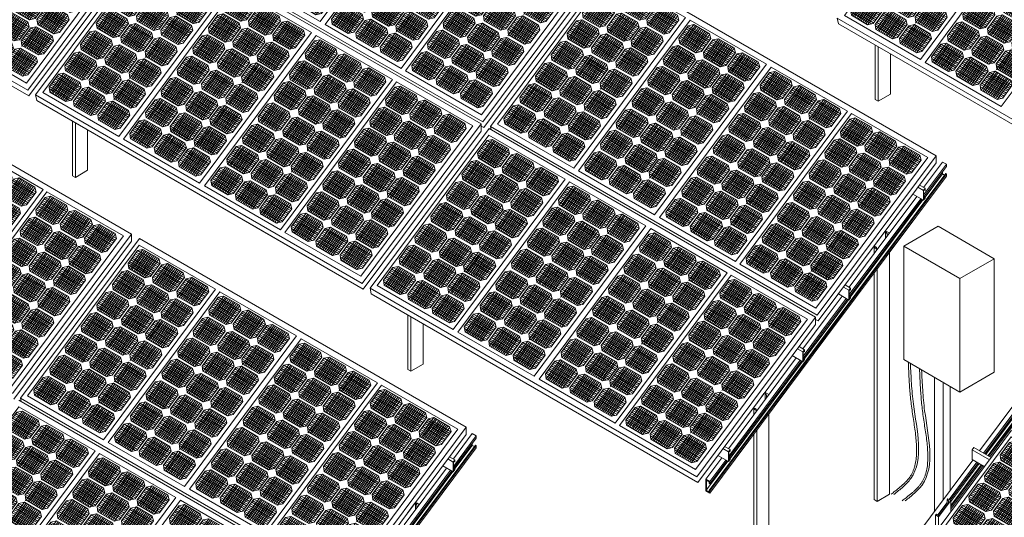
# Model space of a CAD drawing. Units: millimetres. Extents: x -1118 to 9347, y 4593 to 4926.
# Drawn here: x -561 to -498, y 4761 to 4793 of the extents above; entities that cross this region are included whole.
import ezdxf

# ---------------------------------------------------------------- set-up
doc = ezdxf.new("R2010")
doc.units = ezdxf.units.MM
doc.linetypes.add('DASHED', pattern=[7, 5, -2, 0])
doc.layers.get('0').update_dxf_attribs({"lineweight": 9})
doc.layers.add('Задній фон', color=8, linetype='Continuous', lineweight=5)

# ---------------------------------------------------------------- blocks, each defined once
blk = doc.blocks.new('2')
at = {"layer": 'Задній фон'}
for p, q in [((4363.3, 3171.9), (4400.5, 3221.9)), ((4400.5, 3221.9), (4481.1, 3175.4)), ((4388.7, 3202.7), (4398.6, 3216.1)), ((4389.6, 3197.3), (4404.5, 3217.3)), ((4391.4, 3196.3), (4406.2, 3216.3)), ((4392.8, 3195.4), (4407.7, 3215.5)), ((4394.7, 3194.4), (4409.5, 3214.4)), ((4396.2, 3212.8), (4420, 3199.1)), ((4396.4, 3193.4), (4411.2, 3213.4)), ((4397.4, 3214.5), (4421.2, 3200.7)), ((4398, 3192.4), (4412.9, 3212.5)), ((4398.6, 3216.1), (4404.5, 3217.3)), ((4398.6, 3216.1), (4422.4, 3202.3)), ((4399.7, 3191.4), (4414.6, 3211.5)), ((4404.5, 3217.3), (4421.1, 3207.7)), ((4388.7, 3202.7), (4389.5, 3197.4)), ((4389.1, 3203.2), (4412.9, 3189.5)), ((4390.3, 3204.8), (4414, 3191.1)), ((4391.5, 3206.4), (4415.2, 3192.7)), ((4392.7, 3208), (4416.4, 3194.3)), ((4393.9, 3209.6), (4417.6, 3195.9)), ((4395, 3211.2), (4418.8, 3197.5)), ((4401.4, 3190.5), (4416.3, 3210.5)), ((4403.1, 3189.5), (4418, 3209.5)), ((4404.8, 3188.5), (4419.7, 3208.6)), ((4406.6, 3187.5), (4421.2, 3207.2)), ((4412.4, 3188.9), (4422.5, 3202.5)), ((4414.5, 3187.8), (4424.4, 3201.2)), ((4415.4, 3182.4), (4430.3, 3202.4)), ((4417.2, 3181.4), (4432, 3201.4)), ((4422.5, 3202.5), (4421.1, 3207.7)), ((4424.4, 3201.2), (4430.3, 3202.4)), ((4424.4, 3201.2), (4448.2, 3187.4)), ((4430.3, 3202.4), (4446.9, 3192.8)), ((4372.2, 3180.5), (4382.1, 3193.9)), ((4373.1, 3175.1), (4388, 3195.1)), ((4374.9, 3174.1), (4389.7, 3194.1)), ((4376.4, 3173.2), (4391.2, 3193.3)), ((4378.2, 3172.2), (4393, 3192.2)), ((4379.9, 3171.2), (4394.7, 3191.2)), ((4380.9, 3192.3), (4404.7, 3178.5)), ((4382.1, 3193.9), (4388, 3195.1)), ((4382.1, 3193.9), (4405.9, 3180.1)), ((4388, 3195.1), (4404.6, 3185.5)), ((4389, 3201), (4410.6, 3188.5)), ((4389.5, 3197.4), (4406.5, 3187.5)), ((4417.3, 3191.5), (4441.1, 3177.8)), ((4418.5, 3193.1), (4442.2, 3179.4)), ((4418.7, 3180.5), (4433.5, 3200.6)), ((4419.7, 3194.7), (4443.4, 3181)), ((4420.5, 3179.5), (4435.3, 3199.5)), ((4420.9, 3196.3), (4444.6, 3182.6)), ((4422.1, 3197.9), (4445.8, 3184.2)), ((4422.2, 3178.5), (4437, 3198.5)), ((4423.2, 3199.6), (4447, 3185.8)), ((4423.9, 3177.5), (4438.7, 3197.6)), ((4425.5, 3176.6), (4440.4, 3196.6)), ((4427.2, 3175.6), (4442.1, 3195.6)), ((4428.9, 3174.6), (4443.8, 3194.6)), ((4430.6, 3173.6), (4445.5, 3193.7)), ((4432.4, 3172.6), (4447.1, 3192.3)), ((4448.4, 3187.6), (4446.9, 3192.8)), ((4372.2, 3180.5), (4373, 3175.2)), ((4372.6, 3181), (4396.4, 3167.3)), ((4373.8, 3182.6), (4397.6, 3168.9)), ((4375, 3184.2), (4398.8, 3170.5)), ((4376.2, 3185.8), (4399.9, 3172.1)), ((4377.4, 3187.4), (4401.1, 3173.7)), ((4378.6, 3189), (4402.3, 3175.3)), ((4379.8, 3190.6), (4403.5, 3176.9)), ((4381.6, 3170.2), (4396.4, 3190.3)), ((4383.2, 3169.2), (4398.1, 3189.3)), ((4384.9, 3168.3), (4399.8, 3188.3)), ((4386.6, 3167.3), (4401.5, 3187.3)), ((4388.3, 3166.3), (4403.2, 3186.4)), ((4390.1, 3165.3), (4404.8, 3185)), ((4395.9, 3166.7), (4406.1, 3180.3)), ((4406.1, 3180.3), (4404.6, 3185.5)), ((4412.4, 3188.9), (4406.5, 3187.5)), ((4409.4, 3188.2), (4409.4, 3188.2)), ((4414.5, 3187.8), (4415.3, 3182.5)), ((4414.8, 3186.1), (4436.5, 3173.6)), ((4414.9, 3188.3), (4438.7, 3174.6)), ((4415.3, 3182.5), (4432.3, 3172.6)), ((4416.1, 3189.9), (4439.9, 3176.2)), ((4438.2, 3174), (4448.4, 3187.6)), ((4440.2, 3173), (4450.1, 3186.4)), ((4441.1, 3167.6), (4455.9, 3187.6)), ((4442.8, 3166.6), (4457.7, 3186.6)), ((4443.3, 3170.6), (4453.4, 3184.1)), ((4444.3, 3165.7), (4459.1, 3185.8)), ((4445.1, 3169.6), (4455.1, 3183.1)), ((4446.1, 3164.7), (4461, 3184.7)), ((4446.5, 3181.5), (4470.3, 3167.8)), ((4447.7, 3183.2), (4471.4, 3169.4)), ((4447.8, 3163.7), (4462.7, 3183.7)), ((4448.9, 3184.8), (4472.6, 3171)), ((4449.5, 3162.7), (4464.4, 3182.8)), ((4450.1, 3186.4), (4455.9, 3187.6)), ((4450.1, 3186.4), (4473.8, 3172.6)), ((4451.2, 3161.8), (4466, 3181.8)), ((4452.8, 3160.8), (4467.7, 3180.8)), ((4455.9, 3187.6), (4472.5, 3178)), ((4457.1, 3189.2), (4457.3, 3189.4)), ((4282.6, 3063.1), (4363.3, 3171.9)), ((4355.9, 3158.5), (4365.8, 3171.9)), ((4356.8, 3153.1), (4371.7, 3173.1)), ((4358.5, 3152.1), (4373.4, 3172.1)), ((4360, 3151.2), (4374.9, 3171.3)), ((4361.8, 3150.2), (4376.7, 3170.2)), ((4362.9, 3016.7), (4481.1, 3175.4)), ((4364.6, 3170.2), (4388.4, 3156.5)), ((4365.8, 3171.9), (4371.7, 3173.1)), ((4365.8, 3171.9), (4389.6, 3158.1)), ((4371.7, 3173.1), (4388.3, 3163.5)), ((4372.5, 3178.8), (4394.2, 3166.3)), ((4373, 3175.2), (4390, 3165.3)), ((4398.1, 3165.6), (4408, 3179)), ((4399, 3160.2), (4413.8, 3180.2)), ((4400.7, 3159.2), (4415.6, 3179.2)), ((4402, 3170.9), (4425.8, 3157.2)), ((4402.2, 3158.3), (4417, 3178.4)), ((4403.2, 3172.5), (4427, 3158.8)), ((4404, 3157.3), (4418.9, 3177.3)), ((4404.4, 3174.1), (4428.2, 3160.4)), ((4405.6, 3175.7), (4429.3, 3162)), ((4405.7, 3156.3), (4420.6, 3176.3)), ((4406.8, 3177.4), (4430.5, 3163.6)), ((4407.4, 3155.3), (4422.3, 3175.4)), ((4408, 3179), (4413.8, 3180.2)), ((4408, 3179), (4431.7, 3165.2)), ((4409.1, 3154.3), (4423.9, 3174.4)), ((4410.7, 3153.4), (4425.6, 3173.4)), ((4412.4, 3152.4), (4427.3, 3172.4)), ((4413.8, 3180.2), (4430.4, 3170.6)), ((4414.1, 3151.4), (4429, 3171.5)), ((4416, 3150.4), (4430.6, 3170.1)), ((4431.9, 3165.4), (4430.4, 3170.6)), ((4438.2, 3174), (4432.3, 3172.6)), ((4435.2, 3173.3), (4435.2, 3173.3)), ((4440.2, 3173), (4440.9, 3167.7)), ((4440.4, 3171.3), (4462.1, 3158.8)), ((4440.5, 3173.5), (4464.3, 3159.8)), ((4441.7, 3175.1), (4465.5, 3161.4)), ((4442.9, 3176.7), (4466.7, 3163)), ((4444.1, 3178.3), (4467.9, 3164.6)), ((4445.3, 3179.9), (4469.1, 3166.2)), ((4454.5, 3159.8), (4469.4, 3179.9)), ((4456.2, 3158.8), (4471.1, 3178.9)), ((4458.1, 3157.9), (4472.7, 3177.6)), ((4463.8, 3159.2), (4474, 3172.8)), ((4474, 3172.8), (4472.5, 3178)), ((4357.5, 3160.6), (4381.2, 3146.9)), ((4358.7, 3162.2), (4382.4, 3148.5)), ((4359.8, 3163.8), (4383.6, 3150.1)), ((4361, 3165.4), (4384.8, 3151.7)), ((4362.2, 3167), (4386, 3153.3)), ((4363.4, 3168.6), (4387.2, 3154.9)), ((4363.5, 3149.2), (4378.4, 3169.2)), ((4365.2, 3148.2), (4380.1, 3168.3)), ((4366.9, 3147.2), (4381.8, 3167.3)), ((4368.6, 3146.3), (4383.5, 3166.3)), ((4370.3, 3145.3), (4385.2, 3165.3)), ((4372, 3144.3), (4386.9, 3164.4)), ((4373.8, 3143.3), (4388.4, 3163)), ((4389.7, 3158.3), (4388.3, 3163.5)), ((4395.9, 3166.7), (4390, 3165.3)), ((4392.9, 3166), (4392.9, 3166)), ((4398.1, 3165.6), (4398.8, 3160.3)), ((4398.3, 3163.9), (4420, 3151.4)), ((4398.4, 3166.1), (4422.2, 3152.4)), ((4398.8, 3160.3), (4415.9, 3150.4)), ((4399.6, 3167.7), (4423.4, 3154)), ((4400.8, 3169.3), (4424.6, 3155.6)), ((4421.7, 3151.8), (4431.9, 3165.4)), ((4423.7, 3150.8), (4433.6, 3164.2)), ((4424.6, 3145.4), (4439.4, 3165.4)), ((4426.3, 3144.4), (4441.2, 3164.4)), ((4426.8, 3148.4), (4436.9, 3161.9)), ((4427.8, 3143.5), (4442.7, 3163.6)), ((4428.6, 3147.4), (4438.6, 3160.9)), ((4429.6, 3142.5), (4444.5, 3162.5)), ((4431.2, 3161), (4455, 3147.2)), ((4431.3, 3141.5), (4446.2, 3161.5)), ((4432.4, 3162.6), (4456.2, 3148.8)), ((4433, 3140.5), (4447.9, 3160.6)), ((4433.6, 3164.2), (4439.5, 3165.4)), ((4433.6, 3164.2), (4457.4, 3150.4)), ((4434.7, 3139.6), (4449.6, 3159.6)), ((4439.5, 3165.4), (4456.1, 3155.8)), ((4440.7, 3167), (4440.8, 3167.2)), ((4440.9, 3167.7), (4458, 3157.8)), ((4339.2, 3136.1), (4349.1, 3149.4)), ((4340.1, 3130.6), (4355, 3150.7)), ((4341.9, 3129.6), (4356.7, 3149.7)), ((4349.1, 3149.4), (4355, 3150.7)), ((4349.1, 3149.4), (4372.9, 3135.7)), ((4355, 3150.7), (4371.6, 3141.1)), ((4355.9, 3158.5), (4356.6, 3153.2)), ((4356.1, 3156.8), (4377.8, 3144.3)), ((4356.3, 3159), (4380, 3145.3)), ((4356.6, 3153.2), (4373.7, 3143.3)), ((4379.6, 3144.7), (4389.7, 3158.3)), ((4381.7, 3143.6), (4391.6, 3157)), ((4382.6, 3138.2), (4397.5, 3158.2)), ((4384.4, 3137.2), (4399.2, 3157.2)), ((4385.8, 3136.3), (4400.7, 3156.4)), ((4386.9, 3150.5), (4410.6, 3136.8)), ((4387.7, 3135.3), (4402.5, 3155.3)), ((4388.1, 3152.1), (4411.8, 3138.4)), ((4389.2, 3153.7), (4413, 3140)), ((4389.4, 3134.3), (4404.2, 3154.3)), ((4390.4, 3155.4), (4414.2, 3141.6)), ((4391, 3133.3), (4405.9, 3153.4)), ((4391.6, 3157), (4397.5, 3158.2)), ((4391.6, 3157), (4415.4, 3143.2)), ((4392.7, 3132.3), (4407.6, 3152.4)), ((4394.4, 3131.4), (4409.3, 3151.4)), ((4396.1, 3130.4), (4411, 3150.4)), ((4397.5, 3158.2), (4414.1, 3148.6)), ((4397.8, 3129.4), (4412.7, 3149.5)), ((4421.7, 3151.8), (4415.9, 3150.4)), ((4418.7, 3151.1), (4418.7, 3151.1)), ((4423.7, 3150.8), (4424.4, 3145.5)), ((4424, 3151.3), (4447.8, 3137.6)), ((4425.2, 3152.9), (4449, 3139.2)), ((4426.4, 3154.5), (4450.2, 3140.8)), ((4427.6, 3156.1), (4451.4, 3142.4)), ((4428.8, 3157.7), (4452.6, 3144)), ((4430, 3159.3), (4453.8, 3145.6)), ((4436.4, 3138.6), (4451.2, 3158.6)), ((4438.1, 3137.6), (4452.9, 3157.6)), ((4439.8, 3136.6), (4454.6, 3156.7)), ((4441.6, 3135.7), (4456.2, 3155.4)), ((4447.4, 3137), (4457.5, 3150.6)), ((4457.5, 3150.6), (4456.1, 3155.8)), ((4463.8, 3159.2), (4458, 3157.8)), ((4460.8, 3158.5), (4460.8, 3158.5)), ((4342, 3139.8), (4365.8, 3126)), ((4343.2, 3141.4), (4367, 3127.7)), ((4343.4, 3128.8), (4358.2, 3148.8)), ((4344.4, 3143), (4368.1, 3129.3)), ((4345.2, 3127.7), (4360, 3147.8)), ((4345.6, 3144.6), (4369.3, 3130.9)), ((4346.8, 3146.2), (4370.5, 3132.5)), ((4346.9, 3126.7), (4361.8, 3146.8)), ((4348, 3147.8), (4371.7, 3134.1)), ((4348.6, 3125.8), (4363.4, 3145.8)), ((4350.2, 3124.8), (4365.1, 3144.8)), ((4351.9, 3123.8), (4366.8, 3143.9)), ((4353.6, 3122.9), (4368.5, 3142.9)), ((4355.3, 3121.9), (4370.2, 3141.9)), ((4357.1, 3120.9), (4371.8, 3140.6)), ((4373.1, 3135.9), (4371.6, 3141.1)), ((4379.6, 3144.7), (4373.7, 3143.3)), ((4376.6, 3144), (4376.6, 3144)), ((4381.7, 3143.6), (4382.5, 3138.3)), ((4382, 3141.9), (4403.7, 3129.4)), ((4382.1, 3144.1), (4405.9, 3130.4)), ((4383.3, 3145.7), (4407.1, 3132)), ((4384.5, 3147.3), (4408.2, 3133.6)), ((4385.7, 3148.9), (4409.4, 3135.2)), ((4399.6, 3128.4), (4414.2, 3148.1)), ((4405.4, 3129.8), (4415.5, 3143.4)), ((4407.3, 3128.8), (4417.2, 3142.2)), ((4408.2, 3123.4), (4423.1, 3143.4)), ((4410, 3122.4), (4424.9, 3142.4)), ((4410.5, 3126.4), (4420.6, 3139.9)), ((4411.5, 3121.5), (4426.3, 3141.6)), ((4412.3, 3125.4), (4422.3, 3138.9)), ((4413.3, 3120.5), (4428.2, 3140.5)), ((4415.5, 3143.4), (4414.1, 3148.6)), ((4414.9, 3139), (4438.6, 3125.2)), ((4415, 3119.5), (4429.9, 3139.5)), ((4416.1, 3140.6), (4439.8, 3126.8)), ((4417.2, 3142.2), (4423.1, 3143.4)), ((4417.2, 3142.2), (4441, 3128.4)), ((4423.1, 3143.4), (4439.7, 3133.8)), ((4423.9, 3149.1), (4445.6, 3136.6)), ((4424.3, 3145), (4424.5, 3145.2)), ((4424.4, 3145.5), (4441.5, 3135.6)), ((4339.2, 3136.1), (4340, 3130.7)), ((4339.5, 3134.3), (4361.2, 3121.8)), ((4339.6, 3136.6), (4363.4, 3122.8)), ((4340, 3130.7), (4357, 3120.9)), ((4340.8, 3138.2), (4364.6, 3124.4)), ((4362.9, 3122.2), (4373.1, 3135.9)), ((4365.1, 3121.2), (4375, 3134.5)), ((4366, 3115.7), (4380.8, 3135.8)), ((4367.7, 3114.7), (4382.6, 3134.8)), ((4369.2, 3113.9), (4384, 3133.9)), ((4371, 3112.8), (4385.9, 3132.9)), ((4371.4, 3129.7), (4395.2, 3116)), ((4372.6, 3131.3), (4396.3, 3117.6)), ((4372.7, 3111.8), (4387.6, 3131.9)), ((4373.8, 3132.9), (4397.5, 3119.2)), ((4374.4, 3110.9), (4389.3, 3130.9)), ((4375, 3134.5), (4380.8, 3135.8)), ((4375, 3134.5), (4398.7, 3120.8)), ((4376.1, 3109.9), (4390.9, 3129.9)), ((4377.8, 3108.9), (4392.6, 3129)), ((4380.8, 3135.8), (4397.5, 3126.2)), ((4382.5, 3138.3), (4399.5, 3128.4)), ((4405.4, 3129.8), (4399.5, 3128.4)), ((4402.4, 3129.1), (4402.4, 3129.1)), ((4407.3, 3128.8), (4408.1, 3123.5)), ((4407.7, 3129.3), (4431.5, 3115.6)), ((4408.9, 3130.9), (4432.7, 3117.2)), ((4410.1, 3132.5), (4433.9, 3118.8)), ((4411.3, 3134.1), (4435.1, 3120.4)), ((4412.5, 3135.7), (4436.3, 3122)), ((4413.7, 3137.3), (4437.4, 3123.6)), ((4416.7, 3118.5), (4431.5, 3138.6)), ((4418.4, 3117.6), (4433.2, 3137.6)), ((4420, 3116.6), (4434.9, 3136.6)), ((4421.7, 3115.6), (4436.6, 3135.6)), ((4423.4, 3114.6), (4438.3, 3134.7)), ((4425.2, 3113.6), (4439.9, 3133.4)), ((4431, 3115), (4441.2, 3128.6)), ((4441.2, 3128.6), (4439.7, 3133.8)), ((4447.4, 3137), (4441.5, 3135.6)), ((4444.4, 3136.3), (4444.4, 3136.3)), ((4322.5, 3113.5), (4332.4, 3126.9)), ((4323.4, 3108.1), (4338.3, 3128.1)), ((4325.1, 3107.1), (4340, 3127.1)), ((4326.4, 3118.8), (4350.2, 3105.1)), ((4326.6, 3106.2), (4341.5, 3126.3)), ((4327.6, 3120.4), (4351.4, 3106.7)), ((4328.4, 3105.2), (4343.3, 3125.2)), ((4328.8, 3122), (4352.6, 3108.3)), ((4330, 3123.6), (4353.8, 3109.9)), ((4330.1, 3104.2), (4345, 3124.2)), ((4331.2, 3125.2), (4355, 3111.5)), ((4331.8, 3103.2), (4346.7, 3123.3)), ((4332.4, 3126.9), (4338.3, 3128.1)), ((4332.4, 3126.9), (4356.2, 3113.1)), ((4333.5, 3102.2), (4348.4, 3122.3)), ((4335.2, 3101.3), (4350.1, 3121.3)), ((4336.9, 3100.3), (4351.7, 3120.3)), ((4338.3, 3128.1), (4354.9, 3118.5)), ((4338.6, 3099.3), (4353.5, 3119.3)), ((4340.4, 3098.3), (4355, 3118)), ((4356.3, 3113.3), (4354.9, 3118.5)), ((4362.9, 3122.2), (4357, 3120.9)), ((4359.9, 3121.5), (4359.9, 3121.5)), ((4365.1, 3121.2), (4365.8, 3115.8)), ((4365.3, 3119.4), (4387, 3106.9)), ((4365.4, 3121.7), (4389.2, 3107.9)), ((4366.6, 3123.3), (4390.4, 3109.5)), ((4367.8, 3124.9), (4391.6, 3111.1)), ((4369, 3126.5), (4392.8, 3112.8)), ((4370.2, 3128.1), (4394, 3114.4)), ((4379.4, 3108), (4394.3, 3128)), ((4381.1, 3107), (4396, 3127)), ((4383, 3106), (4397.6, 3125.7)), ((4388.7, 3107.3), (4398.9, 3121)), ((4390.7, 3106.4), (4400.6, 3119.7)), ((4391.6, 3100.9), (4406.5, 3121)), ((4393.3, 3099.9), (4408.2, 3120)), ((4394.8, 3099.1), (4409.7, 3119.1)), ((4396.6, 3098), (4411.5, 3118.1)), ((4398.9, 3121), (4397.5, 3126.2)), ((4399.4, 3118.1), (4423.2, 3104.4)), ((4400.6, 3119.7), (4406.5, 3121)), ((4400.6, 3119.7), (4424.4, 3106)), ((4406.5, 3121), (4423.1, 3111.4)), ((4407.6, 3127.1), (4429.3, 3114.6)), ((4407.7, 3122.6), (4407.8, 3122.8)), ((4408.1, 3123.5), (4425.2, 3113.6)), ((4322.5, 3113.5), (4323.2, 3108.2)), ((4322.7, 3111.8), (4344.4, 3099.3)), ((4322.9, 3114), (4346.6, 3100.3)), ((4323.2, 3108.2), (4340.3, 3098.3)), ((4324.1, 3115.6), (4347.8, 3101.9)), ((4325.3, 3117.2), (4349, 3103.5)), ((4346.2, 3099.7), (4356.3, 3113.3)), ((4348.3, 3098.6), (4358.2, 3112)), ((4349.2, 3093.2), (4364.1, 3113.2)), ((4351, 3092.2), (4365.8, 3112.2)), ((4352.4, 3091.3), (4367.3, 3111.4)), ((4354.3, 3090.3), (4369.1, 3110.3)), ((4355.8, 3108.7), (4379.6, 3095)), ((4356, 3089.3), (4370.8, 3109.3)), ((4357, 3110.3), (4380.8, 3096.6)), ((4357.6, 3088.3), (4372.5, 3108.4)), ((4358.2, 3112), (4364.1, 3113.2)), ((4358.2, 3112), (4382, 3098.2)), ((4364.1, 3113.2), (4380.7, 3103.6)), ((4365.8, 3115.8), (4382.9, 3106)), ((4392.2, 3108.5), (4416, 3094.7)), ((4393.4, 3110.1), (4417.2, 3096.4)), ((4393.8, 3104), (4403.9, 3117.5)), ((4394.6, 3111.7), (4418.4, 3098)), ((4395.6, 3103), (4405.6, 3116.4)), ((4395.8, 3113.3), (4419.6, 3099.6)), ((4397, 3114.9), (4420.8, 3101.2)), ((4398.2, 3116.5), (4422, 3102.8)), ((4398.3, 3097.1), (4413.2, 3117.1)), ((4400, 3096.1), (4414.9, 3116.1)), ((4401.7, 3095.1), (4416.6, 3115.1)), ((4403.4, 3094.1), (4418.2, 3114.2)), ((4405.1, 3093.2), (4419.9, 3113.2)), ((4406.8, 3092.2), (4421.6, 3112.2)), ((4408.6, 3091.2), (4423.2, 3110.9)), ((4424.5, 3106.2), (4423.1, 3111.4)), ((4431, 3115), (4425.2, 3113.6)), ((4428, 3114.3), (4428, 3114.3)), ((4306, 3091.2), (4315.9, 3104.6)), ((4306.9, 3085.8), (4321.7, 3105.8)), ((4308.6, 3084.8), (4323.5, 3104.8)), ((4310.1, 3084), (4325, 3104)), ((4311.1, 3098.2), (4334.9, 3084.4)), ((4311.9, 3082.9), (4326.8, 3102.9)), ((4312.3, 3099.8), (4336.1, 3086)), ((4313.5, 3101.4), (4337.3, 3087.6)), ((4313.6, 3081.9), (4328.5, 3102)), ((4314.7, 3103), (4338.5, 3089.3)), ((4315.3, 3080.9), (4330.2, 3101)), ((4315.9, 3104.6), (4321.8, 3105.8)), ((4315.9, 3104.6), (4339.6, 3090.9)), ((4317, 3080), (4331.9, 3100)), ((4318.7, 3079), (4333.5, 3099)), ((4320.3, 3078), (4335.2, 3098.1)), ((4321.8, 3105.8), (4338.4, 3096.3)), ((4346.2, 3099.7), (4340.3, 3098.3)), ((4343.2, 3099), (4343.2, 3099)), ((4348.3, 3098.6), (4349.1, 3093.3)), ((4348.7, 3099.1), (4372.5, 3085.4)), ((4349.9, 3100.7), (4373.6, 3087)), ((4351.1, 3102.3), (4374.8, 3088.6)), ((4352.3, 3103.9), (4376, 3090.2)), ((4353.5, 3105.5), (4377.2, 3091.8)), ((4354.6, 3107.1), (4378.4, 3093.4)), ((4359.3, 3087.3), (4374.2, 3107.4)), ((4361, 3086.4), (4375.9, 3106.4)), ((4362.7, 3085.4), (4377.6, 3105.4)), ((4364.4, 3084.4), (4379.3, 3104.5)), ((4366.2, 3083.4), (4380.8, 3103.1)), ((4372, 3084.8), (4382.1, 3098.4)), ((4373.9, 3083.8), (4383.8, 3097.2)), ((4374.8, 3078.4), (4389.7, 3098.4)), ((4376.6, 3077.4), (4391.4, 3097.4)), ((4382.1, 3098.4), (4380.7, 3103.6)), ((4388.7, 3107.3), (4382.9, 3106)), ((4383.8, 3097.2), (4389.7, 3098.4)), ((4383.8, 3097.2), (4407.6, 3083.4)), ((4385.7, 3106.6), (4385.7, 3106.6)), ((4389.7, 3098.4), (4406.3, 3088.8)), ((4390.7, 3106.4), (4391.4, 3101)), ((4390.9, 3104.6), (4412.6, 3092.1)), ((4390.9, 3100), (4391.1, 3100.2)), ((4391, 3106.9), (4414.8, 3093.1)), ((4391.4, 3101), (4408.5, 3091.2)), ((4414.4, 3092.5), (4424.5, 3106.2)), ((4306, 3091.2), (4306.7, 3085.9)), ((4306.2, 3089.5), (4327.9, 3077)), ((4306.3, 3091.7), (4330.1, 3078)), ((4307.5, 3093.3), (4331.3, 3079.6)), ((4308.7, 3094.9), (4332.5, 3081.2)), ((4309.9, 3096.6), (4333.7, 3082.8)), ((4322.1, 3077), (4336.9, 3097.1)), ((4323.9, 3076.1), (4338.5, 3095.8)), ((4329.6, 3077.4), (4339.8, 3091.1)), ((4331.8, 3076.3), (4341.7, 3089.7)), ((4332.7, 3070.9), (4347.6, 3090.9)), ((4334.4, 3069.9), (4349.3, 3089.9)), ((4335.9, 3069.1), (4350.8, 3089.1)), ((4337.7, 3068), (4352.6, 3088)), ((4339.8, 3091.1), (4338.4, 3096.3)), ((4339.4, 3067), (4354.3, 3087.1)), ((4340.5, 3088.1), (4364.3, 3074.4)), ((4341.7, 3089.7), (4347.6, 3090.9)), ((4341.7, 3089.7), (4365.5, 3076)), ((4347.6, 3090.9), (4364.2, 3081.4)), ((4348.6, 3096.9), (4370.3, 3084.4)), ((4349.1, 3093.3), (4366.1, 3083.4)), ((4376.7, 3087.5), (4400.5, 3073.8)), ((4377.1, 3081.4), (4387.1, 3094.9)), ((4377.9, 3089.1), (4401.7, 3075.4)), ((4378.1, 3076.5), (4392.9, 3096.6)), ((4378.9, 3080.4), (4388.9, 3093.9)), ((4379.1, 3090.7), (4402.8, 3077)), ((4379.9, 3075.5), (4394.7, 3095.5)), ((4380.3, 3092.3), (4404, 3078.6)), ((4381.5, 3094), (4405.2, 3080.2)), ((4381.6, 3074.5), (4396.5, 3094.5)), ((4382.7, 3095.6), (4406.4, 3081.8)), ((4383.3, 3073.5), (4398.1, 3093.6)), ((4384.9, 3072.6), (4399.8, 3092.6)), ((4386.6, 3071.6), (4401.5, 3091.6)), ((4388.3, 3070.6), (4403.2, 3090.6)), ((4390, 3069.6), (4404.9, 3089.7)), ((4391.8, 3068.6), (4406.5, 3088.3)), ((4407.8, 3083.6), (4406.3, 3088.8)), ((4414.4, 3092.5), (4408.5, 3091.2)), ((4411.4, 3091.8), (4411.4, 3091.8)), ((4289.3, 3068.8), (4299.2, 3082.2)), ((4290.2, 3063.4), (4305.1, 3083.4)), ((4292, 3062.4), (4306.8, 3082.4)), ((4293.4, 3061.5), (4308.3, 3081.6)), ((4295.3, 3060.5), (4310.1, 3080.5)), ((4295.7, 3077.3), (4319.4, 3063.6)), ((4296.8, 3079), (4320.6, 3065.2)), ((4297, 3059.5), (4311.8, 3079.5)), ((4298, 3080.6), (4321.8, 3066.8)), ((4298.7, 3058.5), (4313.5, 3078.6)), ((4299.2, 3082.2), (4305.1, 3083.4)), ((4299.2, 3082.2), (4323, 3068.4)), ((4300.3, 3057.6), (4315.2, 3077.6)), ((4302, 3056.6), (4316.9, 3076.6)), ((4305.1, 3083.4), (4321.7, 3073.8)), ((4306.7, 3085.9), (4323.8, 3076)), ((4329.6, 3077.4), (4323.8, 3076)), ((4326.6, 3076.7), (4326.6, 3076.7)), ((4332.2, 3076.8), (4355.9, 3063.1)), ((4333.3, 3078.4), (4357.1, 3064.7)), ((4334.5, 3080.1), (4358.3, 3066.3)), ((4335.7, 3081.7), (4359.5, 3067.9)), ((4336.9, 3083.3), (4360.7, 3069.5)), ((4338.1, 3084.9), (4361.9, 3071.1)), ((4339.3, 3086.5), (4363.1, 3072.8)), ((4341.1, 3066.1), (4356, 3086.1)), ((4342.8, 3065.1), (4357.7, 3085.1)), ((4344.5, 3064.1), (4359.4, 3084.1)), ((4346.2, 3063.1), (4361, 3083.2)), ((4347.9, 3062.1), (4362.8, 3082.2)), ((4349.7, 3061.2), (4364.3, 3080.9)), ((4365.6, 3076.2), (4364.2, 3081.4)), ((4372, 3084.8), (4366.1, 3083.4)), ((4369, 3084.1), (4369, 3084.1)), ((4373.9, 3083.8), (4374.7, 3078.5)), ((4374.2, 3082.1), (4395.9, 3069.6)), ((4374.3, 3084.3), (4398.1, 3070.6)), ((4374.4, 3077.8), (4374.5, 3077.9)), ((4374.7, 3078.5), (4391.8, 3068.6)), ((4375.5, 3085.9), (4399.3, 3072.2)), ((4397.6, 3070), (4407.8, 3083.6)), ((4289.3, 3068.8), (4290.1, 3063.5)), ((4289.6, 3067.1), (4311.3, 3054.6)), ((4289.7, 3069.3), (4313.5, 3055.6)), ((4290.9, 3070.9), (4314.7, 3057.2)), ((4292.1, 3072.5), (4315.8, 3058.8)), ((4293.3, 3074.1), (4317, 3060.4)), ((4294.5, 3075.7), (4318.2, 3062)), ((4303.7, 3055.6), (4318.6, 3075.6)), ((4305.4, 3054.6), (4320.3, 3074.7)), ((4307.2, 3053.7), (4321.9, 3073.4)), ((4313, 3055), (4323.1, 3068.6)), ((4315.1, 3053.9), (4325.1, 3067.3)), ((4316.1, 3048.5), (4330.9, 3068.5)), ((4317.8, 3047.5), (4332.7, 3067.5)), ((4319.3, 3046.6), (4334.1, 3066.7)), ((4323.1, 3068.6), (4321.7, 3073.8)), ((4325.1, 3067.3), (4330.9, 3068.5)), ((4325.1, 3067.3), (4348.8, 3053.5)), ((4330.9, 3068.5), (4347.5, 3058.9)), ((4331.8, 3076.3), (4332.5, 3071)), ((4332, 3074.6), (4353.7, 3062.1)), ((4332.5, 3071), (4349.6, 3061.2)), ((4355.5, 3062.5), (4365.6, 3076.2)), ((4357.4, 3061.6), (4367.3, 3074.9)), ((4358.3, 3056.1), (4373.2, 3076.2)), ((4360, 3055.1), (4374.9, 3075.2)), ((4360.6, 3059.1), (4370.6, 3072.7)), ((4361.4, 3066.9), (4385.1, 3053.1)), ((4361.5, 3054.3), (4376.4, 3074.3)), ((4362.3, 3058.1), (4372.3, 3071.6)), ((4362.5, 3068.5), (4386.3, 3054.7)), ((4363.3, 3053.2), (4378.2, 3073.3)), ((4363.7, 3070.1), (4387.5, 3056.4)), ((4364.9, 3071.7), (4388.7, 3058)), ((4365, 3052.2), (4379.9, 3072.3)), ((4366.1, 3073.3), (4389.9, 3059.6)), ((4366.7, 3051.3), (4381.6, 3071.3)), ((4367.3, 3074.9), (4373.2, 3076.2)), ((4367.3, 3074.9), (4391.1, 3061.2)), ((4368.4, 3050.3), (4383.3, 3070.3)), ((4370.1, 3049.3), (4385, 3069.4)), ((4371.8, 3048.3), (4386.7, 3068.4)), ((4373.2, 3076.2), (4389.8, 3066.6)), ((4373.5, 3047.4), (4388.4, 3067.4)), ((4375.3, 3046.4), (4389.9, 3066.1)), ((4391.2, 3061.4), (4389.8, 3066.6)), ((4397.6, 3070), (4391.8, 3068.6)), ((4394.6, 3069.3), (4394.6, 3069.3)), ((4362.9, 3016.7), (4282.6, 3063.1)), ((4290.1, 3063.5), (4307.1, 3053.6)), ((4316.7, 3056), (4340.5, 3042.3)), ((4317.9, 3057.6), (4341.7, 3043.9)), ((4319.1, 3059.2), (4342.9, 3045.5)), ((4320.3, 3060.8), (4344.1, 3047.1)), ((4321.1, 3045.6), (4336, 3065.6)), ((4321.5, 3062.4), (4345.2, 3048.7)), ((4322.7, 3064.1), (4346.4, 3050.3)), ((4322.8, 3044.6), (4337.7, 3064.6)), ((4323.9, 3065.7), (4347.6, 3051.9)), ((4324.5, 3043.6), (4339.3, 3063.7)), ((4326.2, 3042.7), (4341, 3062.7)), ((4327.8, 3041.7), (4342.7, 3061.7)), ((4329.5, 3040.7), (4344.4, 3060.8)), ((4331.2, 3039.7), (4346.1, 3059.8)), ((4333, 3038.8), (4347.7, 3058.5)), ((4349, 3053.7), (4347.5, 3058.9)), ((4355.5, 3062.5), (4349.6, 3061.2)), ((4352.5, 3061.8), (4352.5, 3061.8)), ((4357.4, 3061.6), (4358.1, 3056.2)), ((4357.6, 3059.8), (4379.3, 3047.3)), ((4357.8, 3062), (4381.5, 3048.3)), ((4358.1, 3056.2), (4375.2, 3046.4)), ((4359, 3063.7), (4382.7, 3049.9)), ((4360.2, 3065.3), (4383.9, 3051.5)), ((4381.1, 3047.7), (4391.2, 3061.4)), ((4313, 3055), (4307.1, 3053.6)), ((4310, 3054.3), (4310, 3054.3)), ((4315.1, 3053.9), (4315.9, 3048.6)), ((4315.4, 3052.2), (4337.1, 3039.7)), ((4315.5, 3054.4), (4339.3, 3040.7)), ((4315.9, 3048.6), (4333, 3038.7)), ((4338.8, 3040.1), (4349, 3053.7)), ((4340.8, 3039.1), (4350.7, 3052.5)), ((4341.7, 3033.7), (4356.5, 3053.7)), ((4343.4, 3032.7), (4358.3, 3052.7)), ((4343.9, 3036.7), (4354, 3050.2)), ((4344.9, 3031.8), (4359.8, 3051.9)), ((4345.7, 3035.7), (4355.7, 3049.2)), ((4345.9, 3046.1), (4369.7, 3032.3)), ((4346.7, 3030.8), (4361.6, 3050.8)), ((4347.1, 3047.7), (4370.9, 3033.9)), ((4348.3, 3049.3), (4372.1, 3035.5)), ((4348.4, 3029.8), (4363.3, 3049.8)), ((4349.5, 3050.9), (4373.2, 3037.1)), ((4350.1, 3028.8), (4365, 3048.9)), ((4350.7, 3052.5), (4356.6, 3053.7)), ((4350.7, 3052.5), (4374.4, 3038.8)), ((4351.8, 3027.9), (4366.6, 3047.9)), ((4353.5, 3026.9), (4368.3, 3046.9)), ((4355.1, 3025.9), (4370, 3046)), ((4356.6, 3053.7), (4373.2, 3044.1)), ((4357.8, 3055.3), (4357.9, 3055.5)), ((4381.1, 3047.7), (4375.2, 3046.4)), ((4378.1, 3047), (4378.1, 3047)), ((4338.8, 3040.1), (4333, 3038.7)), ((4335.8, 3039.4), (4335.8, 3039.4)), ((4340.8, 3039.1), (4341.5, 3033.8)), ((4341, 3037.4), (4362.7, 3024.9)), ((4341.1, 3039.6), (4364.9, 3025.9)), ((4342.3, 3041.2), (4366.1, 3027.5)), ((4343.5, 3042.8), (4367.3, 3029.1)), ((4344.7, 3044.4), (4368.5, 3030.7)), ((4356.9, 3024.9), (4371.7, 3045)), ((4358.7, 3024), (4373.3, 3043.7)), ((4364.4, 3025.3), (4374.6, 3039)), ((4374.6, 3039), (4373.2, 3044.1)), ((4341.5, 3033.8), (4358.6, 3023.9)), ((4364.4, 3025.3), (4358.6, 3023.9)), ((4361.4, 3024.6), (4361.4, 3024.6))]:
    blk.add_line(p, q, dxfattribs=at)

msp = doc.modelspace()

# ---------------------------------------------------------------- linework, layer by layer
at = {"color": 8, "linetype": 'DASHED', "ltscale": 5}
for p, q in [((-508.387, 4792.65), (-490.866, 4782.534)), ((-559.567, 4787.756), (-542.046, 4777.64)), ((-504.216, 4778.463), (-502.02, 4779.73)), ((-498.437, 4777.662), (-502.02, 4779.73)), ((-504.216, 4778.463), (-504.216, 4771.222)), ((-500.633, 4776.394), (-504.216, 4778.463)), ((-500.633, 4776.394), (-498.437, 4777.662)), ((-498.437, 4770.421), (-498.437, 4777.662)), ((-500.633, 4769.153), (-500.633, 4776.394)), ((-538.216, 4775.429), (-520.695, 4765.313)), ((-504.216, 4771.222), (-500.633, 4769.153)), ((-500.633, 4769.153), (-498.437, 4770.421)), ((-502.247, 4770.085), (-502.247, 4766.369)), ((-501.691, 4769.764), (-501.691, 4762.286)), ((-501.245, 4769.506), (-501.245, 4762.884)), ((-502.247, 4766.369), (-502.247, 4761.542))]:
    msp.add_line(p, q, dxfattribs=at)
for p, q in [((-506.035, 4787.816), (-506.035, 4791.292)), ((-505.848, 4791.184), (-505.848, 4787.708)), ((-505.068, 4790.734), (-505.068, 4788.158)), ((-505.068, 4788.158), (-505.848, 4787.708)), ((-505.848, 4787.708), (-506.035, 4787.816)), ((-557.281, 4782.959), (-557.281, 4786.436)), ((-557.094, 4786.328), (-557.094, 4782.851)), ((-556.314, 4785.878), (-556.314, 4783.301)), ((-557.094, 4782.851), (-557.281, 4782.959)), ((-556.314, 4783.301), (-557.094, 4782.851)), ((-502.962, 4782.016), (-503.312, 4782.218)), ((-502.857, 4782.157), (-503.207, 4782.359)), ((-502.962, 4781.391), (-503.638, 4781.782)), ((-502.962, 4782.016), (-502.857, 4782.157)), ((-502.962, 4781.391), (-502.962, 4782.016)), ((-502.945, 4782.011), (-502.874, 4782.106)), ((-502.945, 4781.442), (-502.945, 4782.011)), ((-502.874, 4782.106), (-502.874, 4782.022)), ((-502.874, 4782.022), (-502.857, 4782.045)), ((-502.857, 4781.637), (-502.874, 4781.614)), ((-502.874, 4781.614), (-502.874, 4781.538)), ((-502.857, 4782.157), (-502.857, 4782.045)), ((-502.857, 4782.129), (-502.857, 4782.129)), ((-502.857, 4781.637), (-502.857, 4781.532)), ((-502.857, 4781.532), (-502.962, 4781.391)), ((-502.874, 4781.538), (-502.945, 4781.442)), ((-505.372, 4779.334), (-505.319, 4779.406)), ((-505.372, 4779.334), (-505.279, 4779.28)), ((-505.372, 4779.334), (-505.372, 4778.975)), ((-505.319, 4779.304), (-505.319, 4779.406)), ((-505.319, 4779.406), (-505.132, 4779.298)), ((-505.279, 4779.28), (-505.279, 4779.101)), ((-506.099, 4778.361), (-506.046, 4778.432)), ((-506.099, 4778.002), (-506.099, 4778.361)), ((-506.099, 4778.361), (-505.911, 4778.253)), ((-506.046, 4778.432), (-505.952, 4778.378)), ((-506.046, 4778.432), (-506.046, 4778.33)), ((-505.952, 4778.378), (-505.952, 4778.276)), ((-505.132, 4778.06), (-505.132, 4762.633)), ((-506.099, 4762.291), (-506.099, 4776.765)), ((-505.911, 4777.016), (-505.911, 4762.183)), ((-507.609, 4775.791), (-507.959, 4775.993)), ((-507.714, 4775.025), (-508.39, 4775.416)), ((-507.714, 4775.65), (-508.064, 4775.852)), ((-507.714, 4775.65), (-507.609, 4775.791)), ((-507.714, 4775.025), (-507.714, 4775.65)), ((-507.697, 4775.644), (-507.626, 4775.74)), ((-507.697, 4775.076), (-507.697, 4775.644)), ((-507.626, 4775.74), (-507.626, 4775.656)), ((-507.626, 4775.656), (-507.609, 4775.679)), ((-507.609, 4775.791), (-507.609, 4775.679)), ((-507.609, 4775.763), (-507.609, 4775.763)), ((-507.609, 4775.166), (-507.714, 4775.025)), ((-507.626, 4775.172), (-507.697, 4775.076)), ((-507.609, 4775.271), (-507.626, 4775.248)), ((-507.626, 4775.248), (-507.626, 4775.172)), ((-507.609, 4775.271), (-507.609, 4775.166)), ((-535.864, 4770.594), (-535.864, 4774.071)), ((-535.677, 4773.963), (-535.677, 4770.486)), ((-534.897, 4773.512), (-534.897, 4770.936)), ((-510.654, 4771.711), (-511.004, 4771.913)), ((-510.549, 4771.852), (-510.899, 4772.054)), ((-510.654, 4771.711), (-510.549, 4771.852)), ((-510.654, 4771.086), (-510.654, 4771.711)), ((-510.637, 4771.706), (-510.566, 4771.801)), ((-510.637, 4771.137), (-510.637, 4771.706)), ((-510.566, 4771.801), (-510.566, 4771.717)), ((-510.566, 4771.717), (-510.549, 4771.74)), ((-510.549, 4771.852), (-510.549, 4771.74)), ((-510.549, 4771.824), (-510.549, 4771.824)), ((-534.897, 4770.936), (-535.677, 4770.486)), ((-510.654, 4771.086), (-511.33, 4771.477)), ((-510.549, 4771.227), (-510.654, 4771.086)), ((-510.566, 4771.233), (-510.637, 4771.137)), ((-510.549, 4771.332), (-510.566, 4771.309)), ((-510.566, 4771.309), (-510.566, 4771.233)), ((-510.549, 4771.332), (-510.549, 4771.227)), ((-535.677, 4770.486), (-535.864, 4770.594)), ((-513.064, 4769.029), (-513.011, 4769.101)), ((-513.064, 4769.029), (-512.97, 4768.975)), ((-513.064, 4769.029), (-513.064, 4768.67)), ((-513.011, 4768.999), (-513.011, 4769.101)), ((-513.011, 4769.101), (-512.823, 4768.993)), ((-512.97, 4768.975), (-512.97, 4768.796)), ((-513.791, 4768.056), (-513.737, 4768.127)), ((-513.791, 4767.697), (-513.791, 4768.056)), ((-513.791, 4768.056), (-513.603, 4767.948)), ((-513.737, 4768.127), (-513.644, 4768.073)), ((-513.737, 4768.127), (-513.737, 4768.025)), ((-513.644, 4768.073), (-513.644, 4767.971)), ((-512.823, 4767.755), (-512.823, 4758.192)), ((-513.603, 4766.711), (-513.603, 4757.742)), ((-513.791, 4757.85), (-513.791, 4766.46)), ((-515.406, 4765.345), (-515.756, 4765.547)), ((-515.301, 4765.486), (-515.651, 4765.688)), ((-515.406, 4765.345), (-515.301, 4765.486)), ((-515.406, 4764.72), (-515.406, 4765.345)), ((-515.389, 4765.34), (-515.317, 4765.435)), ((-515.389, 4764.771), (-515.389, 4765.34)), ((-515.317, 4765.435), (-515.317, 4765.351)), ((-515.317, 4765.351), (-515.301, 4765.374)), ((-515.301, 4765.486), (-515.301, 4765.374)), ((-515.301, 4765.458), (-515.301, 4765.458)), ((-499.85, 4765.474), (-499.745, 4765.615)), ((-498.745, 4764.835), (-499.85, 4765.474)), ((-499.85, 4765.474), (-499.85, 4764.849)), ((-498.64, 4764.976), (-499.745, 4765.615)), ((-532.973, 4764.689), (-533.324, 4764.891)), ((-532.868, 4764.83), (-533.218, 4765.032)), ((-532.973, 4764.689), (-532.868, 4764.83)), ((-532.973, 4764.064), (-532.973, 4764.689)), ((-532.956, 4764.684), (-532.885, 4764.779)), ((-532.956, 4764.115), (-532.956, 4764.684)), ((-532.885, 4764.779), (-532.885, 4764.695)), ((-532.885, 4764.695), (-532.868, 4764.718)), ((-532.868, 4764.83), (-532.868, 4764.718)), ((-532.868, 4764.802), (-532.868, 4764.802)), ((-515.406, 4764.72), (-516.082, 4765.111)), ((-515.301, 4764.861), (-515.406, 4764.72)), ((-515.317, 4764.867), (-515.389, 4764.771)), ((-515.301, 4764.966), (-515.317, 4764.943)), ((-515.317, 4764.943), (-515.317, 4764.867)), ((-515.301, 4764.966), (-515.301, 4764.861)), ((-499.071, 4764.399), (-499.85, 4764.849)), ((-532.973, 4764.064), (-533.65, 4764.455)), ((-532.868, 4764.205), (-532.973, 4764.064)), ((-532.885, 4764.211), (-532.956, 4764.115)), ((-532.868, 4764.31), (-532.885, 4764.287)), ((-532.885, 4764.287), (-532.885, 4764.211)), ((-532.868, 4764.31), (-532.868, 4764.205)), ((-505.911, 4762.183), (-506.099, 4762.291)), ((-505.132, 4762.633), (-505.911, 4762.183)), ((-501.992, 4761.194), (-501.212, 4762.239)), ((-501.453, 4762.276), (-501.4, 4762.347)), ((-501.453, 4762.276), (-501.359, 4762.222)), ((-501.453, 4762.276), (-501.453, 4761.917)), ((-501.4, 4762.245), (-501.4, 4762.347)), ((-501.4, 4762.347), (-501.212, 4762.239)), ((-501.359, 4762.222), (-501.359, 4762.042)), ((-501.212, 4762.239), (-501.212, 4761.53)), ((-535.383, 4762.007), (-535.33, 4762.079)), ((-535.383, 4762.007), (-535.29, 4761.953)), ((-535.383, 4762.007), (-535.383, 4761.648)), ((-535.33, 4761.977), (-535.33, 4762.079)), ((-535.33, 4762.079), (-535.143, 4761.971)), ((-535.29, 4761.953), (-535.29, 4761.774)), ((-502.179, 4761.302), (-502.126, 4761.374)), ((-502.179, 4760.234), (-502.179, 4761.302)), ((-502.179, 4761.302), (-501.992, 4761.194)), ((-502.126, 4761.374), (-502.033, 4761.32)), ((-502.126, 4761.374), (-502.126, 4761.272)), ((-502.033, 4761.32), (-502.033, 4761.218)), ((-501.992, 4761.194), (-501.992, 4760.485))]:
    msp.add_line(p, q)
for points in [[(-503.923, 4771.053), (-503.904, 4770.586), (-503.891, 4770.29), (-503.842, 4769.393), (-503.794, 4768.778), (-503.616, 4767.487), (-503.496, 4766.825), (-503.371, 4765.566), (-503.37, 4764.971), (-503.565, 4764.212), (-503.663, 4763.98), (-503.931, 4763.577), (-504.105, 4763.395), (-504.48, 4763.063), (-504.67, 4762.913), (-505.023, 4762.638)], [(-503.207, 4770.639), (-503.188, 4770.172), (-503.175, 4769.877), (-503.125, 4768.98), (-503.077, 4768.365), (-502.9, 4767.074), (-502.779, 4766.411), (-502.655, 4765.152), (-502.653, 4764.557), (-502.849, 4763.798), (-502.946, 4763.567), (-503.215, 4763.163), (-503.389, 4762.981), (-503.763, 4762.649), (-503.954, 4762.5), (-504.306, 4762.224)]]:
    msp.add_open_spline(points, degree=3, knots=[0, 0, 0, 0, 0.90772, 0.90772, 2.723161, 2.723161, 4.538602, 4.538602, 6.354043, 6.354043, 7.262895, 7.262895, 8.109361, 8.109361, 8.822737, 8.822737, 8.822737, 8.822737], dxfattribs=at)
for points in [[(-503.789, 4770.975), (-503.596, 4768.38), (-503.764, 4763.638), (-504.841, 4762.63)], [(-503.073, 4770.562), (-502.88, 4767.966), (-503.048, 4763.225), (-504.125, 4762.216)]]:
    msp.add_spline(points, degree=3, dxfattribs=at)
at = {"layer": 'Задній фон'}
for p, q in [((-580.988, 4800.447), (-560.138, 4788.409)), ((-580.919, 4800.083), (-560.069, 4788.045)), ((-560.138, 4788.409), (-552.544, 4798.584)), ((-560.069, 4788.045), (-552.544, 4798.127)), ((-559.637, 4788.12), (-552.042, 4798.294)), ((-552.042, 4798.294), (-531.192, 4786.256)), ((-551.945, 4798.425), (-531.095, 4786.387)), ((-531.095, 4786.387), (-523.5, 4796.561)), ((-531.025, 4786.023), (-523.5, 4796.104)), ((-530.593, 4786.098), (-522.999, 4796.272)), ((-522.999, 4796.272), (-502.149, 4784.234)), ((-508.456, 4793.014), (-487.606, 4780.977)), ((-508.456, 4793.014), (-508.387, 4792.65)), ((-508.387, 4792.65), (-487.537, 4780.613)), ((-574.361, 4791.272), (-553.511, 4779.234)), ((-559.637, 4788.12), (-538.787, 4776.082)), ((-559.637, 4788.12), (-559.567, 4787.756)), ((-559.567, 4787.756), (-538.717, 4775.718)), ((-538.787, 4776.082), (-531.192, 4786.256)), ((-531.192, 4786.256), (-531.192, 4785.799)), ((-531.192, 4786.119), (-531.025, 4786.023)), ((-530.593, 4786.098), (-509.743, 4774.06)), ((-530.593, 4786.098), (-530.553, 4785.887)), ((-538.717, 4775.718), (-531.192, 4785.799)), ((-538.285, 4775.793), (-530.691, 4785.967)), ((-530.691, 4785.967), (-509.841, 4773.929)), ((-509.743, 4774.06), (-502.149, 4784.234)), ((-502.149, 4784.234), (-502.149, 4783.777)), ((-509.674, 4773.696), (-502.149, 4783.777)), ((-502.955, 4782.214), (-501.748, 4783.831)), ((-502.945, 4781.74), (-501.494, 4783.684)), ((-502.945, 4781.598), (-501.494, 4783.543)), ((-501.748, 4783.831), (-501.494, 4783.684)), ((-501.494, 4783.684), (-501.494, 4783.543)), ((-509.228, 4772.795), (-501.536, 4783.1)), ((-509.186, 4772.771), (-501.494, 4783.076)), ((-509.186, 4772.629), (-501.494, 4782.934)), ((-502.857, 4781.595), (-501.748, 4783.081)), ((-501.748, 4783.203), (-501.748, 4783.081)), ((-501.748, 4783.081), (-501.61, 4783.001)), ((-501.494, 4783.076), (-501.536, 4783.1)), ((-501.494, 4783.076), (-501.494, 4782.934)), ((-506.099, 4778.002), (-503.386, 4781.636)), ((-507.697, 4775.374), (-503.132, 4781.489)), ((-507.697, 4775.232), (-503.058, 4781.447)), ((-507.609, 4775.228), (-502.995, 4781.41)), ((-502.945, 4781.476), (-502.874, 4781.572)), ((-561.106, 4769.06), (-553.511, 4779.234)), ((-553.511, 4779.234), (-553.511, 4778.777)), ((-505.445, 4779.362), (-505.911, 4778.736)), ((-561.036, 4768.696), (-553.511, 4778.777)), ((-560.604, 4768.771), (-553.01, 4778.945)), ((-553.01, 4778.945), (-532.16, 4766.907)), ((-507.707, 4775.848), (-506.099, 4778.002)), ((-538.285, 4775.793), (-517.435, 4763.755)), ((-538.285, 4775.793), (-538.216, 4775.429)), ((-538.216, 4775.429), (-517.366, 4763.391)), ((-509.158, 4773.903), (-508.138, 4775.27)), ((-509.11, 4773.218), (-507.747, 4775.044)), ((-508.904, 4773.756), (-507.884, 4775.123)), ((-508.904, 4773.615), (-507.81, 4775.081)), ((-507.697, 4775.11), (-507.626, 4775.206)), ((-517.435, 4763.755), (-509.841, 4773.929)), ((-517.366, 4763.391), (-509.841, 4773.472)), ((-510.647, 4771.909), (-509.158, 4773.903)), ((-510.637, 4771.435), (-508.904, 4773.756)), ((-510.637, 4771.293), (-508.904, 4773.615)), ((-509.841, 4773.929), (-509.841, 4773.472)), ((-509.841, 4773.792), (-509.674, 4773.696)), ((-516.638, 4762.867), (-509.228, 4772.795)), ((-510.549, 4771.29), (-509.11, 4773.218)), ((-516.596, 4762.843), (-509.186, 4772.771)), ((-516.596, 4762.701), (-509.186, 4772.629)), ((-515.389, 4765.069), (-510.824, 4771.184)), ((-515.389, 4764.927), (-510.75, 4771.142)), ((-515.301, 4764.924), (-510.687, 4771.105)), ((-513.791, 4767.697), (-511.078, 4771.331)), ((-510.637, 4771.171), (-510.566, 4771.267)), ((-513.137, 4769.057), (-513.603, 4768.432)), ((-560.702, 4768.64), (-539.852, 4756.602)), ((-560.604, 4768.771), (-539.754, 4756.733)), ((-560.604, 4768.771), (-560.564, 4768.561)), ((-499.369, 4765.397), (-496.86, 4768.758)), ((-499.115, 4765.251), (-496.606, 4768.612)), ((-499.041, 4765.208), (-496.532, 4768.569)), ((-498.977, 4765.171), (-496.468, 4768.532)), ((-497.949, 4766.283), (-496.33, 4768.453)), ((-497.907, 4766.259), (-496.288, 4768.428)), ((-497.907, 4766.118), (-496.214, 4768.386)), ((-515.399, 4765.543), (-513.791, 4767.697)), ((-539.754, 4756.733), (-532.16, 4766.907)), ((-532.966, 4764.887), (-531.759, 4766.504)), ((-532.16, 4766.907), (-532.16, 4766.45)), ((-531.759, 4766.504), (-531.505, 4766.358)), ((-504.937, 4756.539), (-497.343, 4766.714)), ((-539.685, 4756.369), (-532.16, 4766.45)), ((-532.956, 4764.413), (-531.505, 4766.358)), ((-532.956, 4764.271), (-531.505, 4766.216)), ((-531.759, 4765.876), (-531.759, 4765.754)), ((-531.505, 4766.358), (-531.505, 4766.216)), ((-498.839, 4765.092), (-497.949, 4766.283)), ((-498.797, 4765.067), (-497.907, 4766.259)), ((-498.723, 4765.025), (-497.907, 4766.118)), ((-539.239, 4755.468), (-531.547, 4765.773)), ((-539.197, 4755.444), (-531.505, 4765.749)), ((-539.197, 4755.302), (-531.505, 4765.607)), ((-532.868, 4764.268), (-531.759, 4765.754)), ((-531.759, 4765.754), (-531.621, 4765.674)), ((-531.505, 4765.749), (-531.547, 4765.773)), ((-531.505, 4765.749), (-531.505, 4765.607)), ((-516.85, 4763.598), (-515.83, 4764.965)), ((-516.802, 4762.913), (-515.438, 4764.739)), ((-516.596, 4763.451), (-515.576, 4764.818)), ((-516.596, 4763.31), (-515.502, 4764.776)), ((-515.389, 4764.805), (-515.317, 4764.901)), ((-502.513, 4761.186), (-499.8, 4764.82)), ((-501.317, 4762.3), (-499.546, 4764.673)), ((-501.244, 4762.257), (-499.472, 4764.63)), ((-537.708, 4758.047), (-533.143, 4764.162)), ((-537.708, 4757.905), (-533.069, 4764.12)), ((-537.62, 4757.902), (-533.006, 4764.083)), ((-536.11, 4760.675), (-533.397, 4764.309)), ((-532.956, 4764.149), (-532.885, 4764.245)), ((-501.212, 4762.177), (-499.409, 4764.594)), ((-501.212, 4761.912), (-499.27, 4764.514)), ((-501.212, 4761.832), (-499.228, 4764.49)), ((-501.212, 4761.69), (-499.155, 4764.447)), ((-516.85, 4763.598), (-516.596, 4763.451)), ((-516.85, 4763.598), (-516.85, 4762.848)), ((-516.802, 4763.514), (-516.645, 4763.424)), ((-516.802, 4763.514), (-516.802, 4762.876)), ((-516.645, 4763.424), (-516.645, 4763.338)), ((-516.596, 4763.451), (-516.596, 4763.31)), ((-516.85, 4762.848), (-516.596, 4762.701)), ((-516.802, 4762.876), (-516.638, 4762.781)), ((-516.596, 4763.31), (-516.645, 4763.338)), ((-516.596, 4762.843), (-516.638, 4762.867)), ((-516.638, 4762.867), (-516.638, 4762.781)), ((-516.596, 4762.843), (-516.596, 4762.701)), ((-502.044, 4761.326), (-501.453, 4762.118)), ((-535.456, 4762.035), (-535.923, 4761.41)), ((-502.023, 4761.212), (-501.453, 4761.977)), ((-504.12, 4759.031), (-502.513, 4761.186))]:
    msp.add_line(p, q, dxfattribs=at)

# ---------------------------------------------------------------- block references
at = {"layer": 'Задній фон', "xscale": 0.06047999999999999, "yscale": 0.06047999999999999, "zscale": 0.06047999999999999}
for p in [(-805.348, 4610.343), (-829.213, 4609.375), (-767.018, 4607.911), (-800.17, 4607.353), (-824.085, 4606.415), (-795.042, 4604.393), (-761.859, 4604.932), (-818.198, 4603.016), (-789.155, 4600.994), (-813.04, 4600.038), (-783.996, 4598.015), (-807.861, 4597.048), (-778.818, 4595.026), (-802.734, 4594.088), (-773.691, 4592.065), (-796.847, 4590.689), (-830.181, 4590.026), (-791.688, 4587.711), (-825.053, 4587.066), (-786.51, 4584.721), (-819.166, 4583.667), (-781.383, 4581.761), (-814.008, 4580.689), (-808.829, 4577.699), (-803.702, 4574.739), (-826.858, 4573.362), (-763.499, 4571.436), (-821.699, 4570.384), (-758.341, 4568.457), (-816.521, 4567.394)]:
    msp.add_blockref('2', p, dxfattribs=at)

doc.saveas('drawing.dxf')
